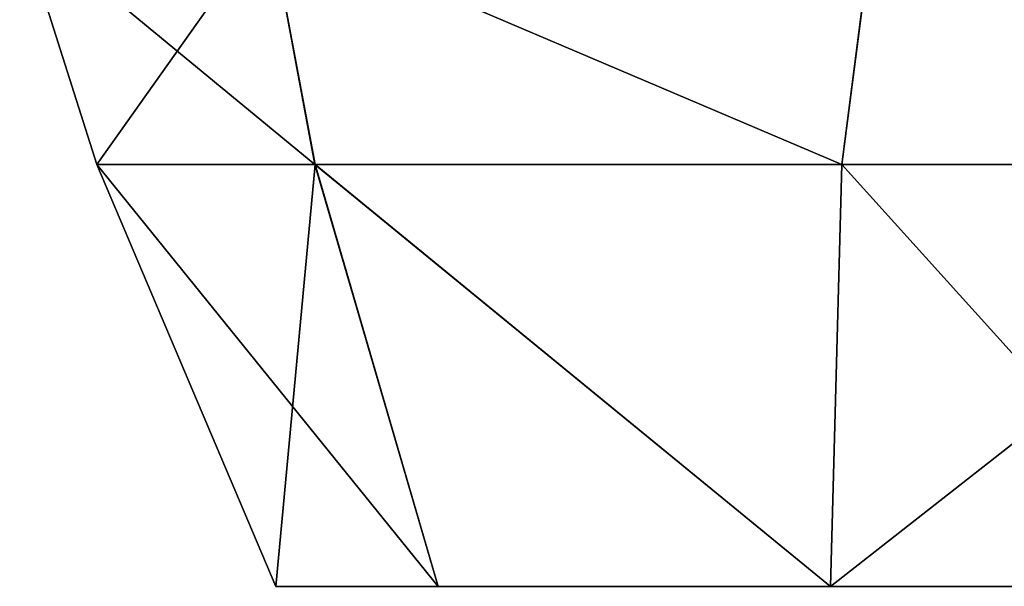
# Model space of a CAD drawing. Units: centimetres. Extents: x -306 to 307, y -308 to 290.
# Drawn here: x -108 to -106, y -136 to -135 of the extents above; entities that cross this region are included whole.
import ezdxf

# ---------------------------------------------------------------- set-up
doc = ezdxf.new("R2010")
doc.units = ezdxf.units.CM
doc.header["$LTSCALE"] = 2.54
doc.layers.get('0').update_dxf_attribs({"true_color": 0xff5454})

# ---------------------------------------------------------------- blocks, each defined once
blk = doc.blocks.new('Grupuj_5')
at = {"color": 0}
for p, q in [((0.838, 0.5716, 0.717), (2.1, 1.56, 0.6865)), ((0.838, 0.5716, 0.717), (2.1, 1.56, 0.6865)), ((2.1, 1.56, 0.6865), (2.0731, 0.5716, 0.2204)), ((2.0731, 0.5716, 3.6962), (2.1, 1.56, 3.2865)), ((2.0731, 0.5716, 3.6962), (2.1, 1.56, 3.2865)), ((2.1, 1.56, 0.6865), (2.0731, 0.5716, 0.2204)), ((2.1, 1.56, 0.6865), (3.3082, 0.5716, 0.717)), ((2.1, 1.56, 0.6865), (3.3082, 0.5716, 0.717)), ((3.0192, 1.56, 2.9058), (3.3076, 0.5716, 3.1848)), ((3.0192, 1.56, 2.9058), (3.3076, 0.5716, 3.1848)), ((3.0192, 1.56, 1.0673), (3.3082, 0.5716, 0.717)), ((3.0192, 1.56, 1.0673), (3.3082, 0.5716, 0.717)), ((3.4, 1.56, 1.9865), (3.819, 0.5716, 1.9502)), ((3.4, 1.56, 1.9865), (3.819, 0.5716, 1.9502)), ((2.0731, 0.5716, 0.2204), (2, 0)), ((2, 0, 3.9829), (2.0731, 0.5716, 3.6962)), ((2.0731, 0.5716, 0.2204), (2, 0)), ((2, 0, 3.9829), (2.0731, 0.5716, 3.6962)), ((3.3076, 0.5716, 3.1848), (3.4142, 0, 3.3971)), ((3.3076, 0.5716, 3.1848), (3.4142, 0, 3.3971)), ((3.4142, 0, 0.5687), (3.3082, 0.5716, 0.717)), ((3.4142, 0, 0.5687), (3.3082, 0.5716, 0.717)), ((3.819, 0.5716, 1.9502), (4, 0, 1.9829)), ((3.819, 0.5716, 1.9502), (4, 0, 1.9829))]:
    blk.add_line(p, q, dxfattribs=at)
at = {"color": 0, "extrusion": (0, 1, 0)}
for start, end in [(44.9997, 89.9997), (269.9997, 314.9997), (269.9997, 314.9997), (44.9997, 89.9997), (89.9997, 134.9997), (224.9997, 269.9997), (89.9997, 134.9997), (224.9997, 269.9997), (134.9997, 179.9997), (179.9997, 224.9997), (134.9997, 179.9997), (179.9997, 224.9997)]:
    blk.add_arc((-2.1, 1.9865, 1.56), 1.3, start, end, dxfattribs=at)
at = {"color": 0}
mesh = blk.add_polyface(dxfattribs=at)
corners = [(1.1808, 1.56, 1.0673), (3.0192, 1.56, 1.0673), (2.1, 1.56, 0.6865), (0.8, 1.56, 1.9865), (3.4, 1.56, 1.9865), (1.1808, 1.56, 2.9058), (3.0192, 1.56, 2.9058), (2.1, 1.56, 3.2865)]
mesh.append_faces([[corners[k] for k in face] for face in [(0, 1, 2), (6, 5, 7)]], dxfattribs={"vtx0": -1, "color": 0})
mesh.append_faces([[corners[k] for k in face] for face in [(1, 3, 4), (4, 5, 6)]], dxfattribs={"vtx0": -1, "vtx1": -1, "color": 0})
mesh.append_faces([[corners[k] for k in face] for face in [(1, 0, 3), (4, 3, 5)]], dxfattribs={"vtx0": -1, "vtx2": -1, "color": 0})
mesh = blk.add_polyface(dxfattribs=at)
corners = [(2.1, 1.56, 0.6865), (2.0731, 0.5716, 0.2204), (0.838, 0.5716, 0.717)]
mesh.append_faces([[corners[k] for k in face] for face in [(0, 1, 2)]], dxfattribs={"color": 0})
mesh = blk.add_polyface(dxfattribs=at)
corners = [(2.1, 1.56, 0.6865), (0.838, 0.5716, 0.717), (1.1808, 1.56, 1.0673)]
mesh.append_faces([[corners[k] for k in face] for face in [(0, 1, 2)]], dxfattribs={"color": 0})
mesh = blk.add_polyface(dxfattribs=at)
corners = [(2.0731, 0.5716, 3.6962), (1.1808, 1.56, 2.9058), (0.8385, 0.5716, 3.1848), (2.1, 1.56, 3.2865)]
mesh.append_faces([[corners[k] for k in face] for face in [(0, 1, 2), (1, 0, 3)]], dxfattribs={"vtx0": -1, "color": 0})
mesh = blk.add_polyface(dxfattribs=at)
corners = [(3.3076, 0.5716, 3.1848), (2.1, 1.56, 3.2865), (2.0731, 0.5716, 3.6962), (3.0192, 1.56, 2.9058)]
mesh.append_faces([[corners[k] for k in face] for face in [(0, 1, 2), (1, 0, 3)]], dxfattribs={"vtx0": -1, "color": 0})
mesh = blk.add_polyface(dxfattribs=at)
corners = [(3.3082, 0.5716, 0.717), (2.0731, 0.5716, 0.2204), (2.1, 1.56, 0.6865)]
mesh.append_faces([[corners[k] for k in face] for face in [(0, 1, 2)]], dxfattribs={"color": 0})
mesh = blk.add_polyface(dxfattribs=at)
corners = [(3.3082, 0.5716, 0.717), (2.1, 1.56, 0.6865), (3.0192, 1.56, 1.0673)]
mesh.append_faces([[corners[k] for k in face] for face in [(0, 1, 2)]], dxfattribs={"color": 0})
mesh = blk.add_polyface(dxfattribs=at)
corners = [(3.4, 1.56, 1.9865), (3.3076, 0.5716, 3.1848), (3.819, 0.5716, 1.9502), (3.0192, 1.56, 2.9058)]
mesh.append_faces([[corners[k] for k in face] for face in [(0, 1, 2), (1, 0, 3)]], dxfattribs={"vtx0": -1, "color": 0})
mesh = blk.add_polyface(dxfattribs=at)
corners = [(3.0192, 1.56, 1.0673), (3.819, 0.5716, 1.9502), (3.3082, 0.5716, 0.717), (3.4, 1.56, 1.9865)]
mesh.append_faces([[corners[k] for k in face] for face in [(0, 1, 2), (1, 0, 3)]], dxfattribs={"vtx0": -1, "color": 0})
mesh = blk.add_polyface(dxfattribs=at)
corners = [(3.3082, 0.5716, 0.717), (0.838, 0.5716, 0.717), (2.0731, 0.5716, 0.2204), (0.3271, 0.5716, 1.9502), (3.819, 0.5716, 1.9502), (0.8385, 0.5716, 3.1848), (3.3076, 0.5716, 3.1848), (2.0731, 0.5716, 3.6962)]
mesh.append_faces([[corners[k] for k in face] for face in [(0, 1, 2), (5, 6, 7)]], dxfattribs={"vtx0": -1, "color": 0})
mesh.append_faces([[corners[k] for k in face] for face in [(1, 0, 3), (3, 4, 5)]], dxfattribs={"vtx0": -1, "vtx1": -1, "color": 0})
mesh.append_faces([[corners[k] for k in face] for face in [(3, 0, 4), (5, 4, 6)]], dxfattribs={"vtx0": -1, "vtx2": -1, "color": 0})
mesh = blk.add_polyface(dxfattribs=at)
corners = [(0.838, 0.5716, 0.717), (2, 0), (0.5858, 0, 0.5687), (2.0731, 0.5716, 0.2204)]
mesh.append_faces([[corners[k] for k in face] for face in [(0, 1, 2), (1, 0, 3)]], dxfattribs={"vtx0": -1, "color": 0})
mesh = blk.add_polyface(dxfattribs=at)
corners = [(2, 0, 3.9829), (0.8385, 0.5716, 3.1848), (0.5858, 0, 3.3971), (2.0731, 0.5716, 3.6962)]
mesh.append_faces([[corners[k] for k in face] for face in [(0, 1, 2), (1, 0, 3)]], dxfattribs={"vtx0": -1, "color": 0})
mesh = blk.add_polyface(dxfattribs=at)
corners = [(2.0731, 0.5716, 0.2204), (3.4142, 0, 0.5687), (2, 0), (3.3082, 0.5716, 0.717)]
mesh.append_faces([[corners[k] for k in face] for face in [(0, 1, 2), (1, 0, 3)]], dxfattribs={"vtx0": -1, "color": 0})
mesh = blk.add_polyface(dxfattribs=at)
corners = [(3.4142, 0, 3.3971), (2.0731, 0.5716, 3.6962), (2, 0, 3.9829), (3.3076, 0.5716, 3.1848)]
mesh.append_faces([[corners[k] for k in face] for face in [(0, 1, 2), (1, 0, 3)]], dxfattribs={"vtx0": -1, "color": 0})
mesh = blk.add_polyface(dxfattribs=at)
corners = [(3.819, 0.5716, 1.9502), (3.4142, 0, 3.3971), (4, 0, 1.9829), (3.3076, 0.5716, 3.1848)]
mesh.append_faces([[corners[k] for k in face] for face in [(0, 1, 2), (1, 0, 3)]], dxfattribs={"vtx0": -1, "color": 0})
mesh = blk.add_polyface(dxfattribs=at)
corners = [(3.3082, 0.5716, 0.717), (4, 0, 1.9829), (3.4142, 0, 0.5687), (3.819, 0.5716, 1.9502)]
mesh.append_faces([[corners[k] for k in face] for face in [(0, 1, 2), (1, 0, 3)]], dxfattribs={"vtx0": -1, "color": 0})
blk = doc.blocks.new('Komponent_15')
at = {"color": 18, "true_color": 0x030303}
blk.add_blockref('Grupuj_5', (0, 0), dxfattribs=at)
blk = doc.blocks.new('Komponent_20')
at = {"color": 0, "extrusion": (0, 0, -1), "zscale": -1, "rotation": 180}
blk.add_blockref('Komponent_15', (-2.3717, 0, -1.73), dxfattribs=at)
blk = doc.blocks.new('Grupuj_102')
at = {"color": 0, "extrusion": (0, 0, -1), "zscale": -1, "rotation": 180}
blk.add_blockref('Komponent_20', (-75.1, 14.36, -67.5821), dxfattribs=at)
blk = doc.blocks.new('1771')
at = {"color": 0, "rotation": 180}
blk.add_blockref('Grupuj_102', (64.9857, 7.9813, 0), dxfattribs=at)
blk = doc.blocks.new('Grupuj_2')
at = {"color": 0}
blk.add_blockref('1771', (64.5138, 8.0828, 0), dxfattribs=at)

msp = doc.modelspace()

# ---------------------------------------------------------------- block references
at = {"color": 0}
msp.add_blockref('Grupuj_2', (-155.9313, -136.6281, 0), dxfattribs=at)

doc.saveas('drawing.dxf')
